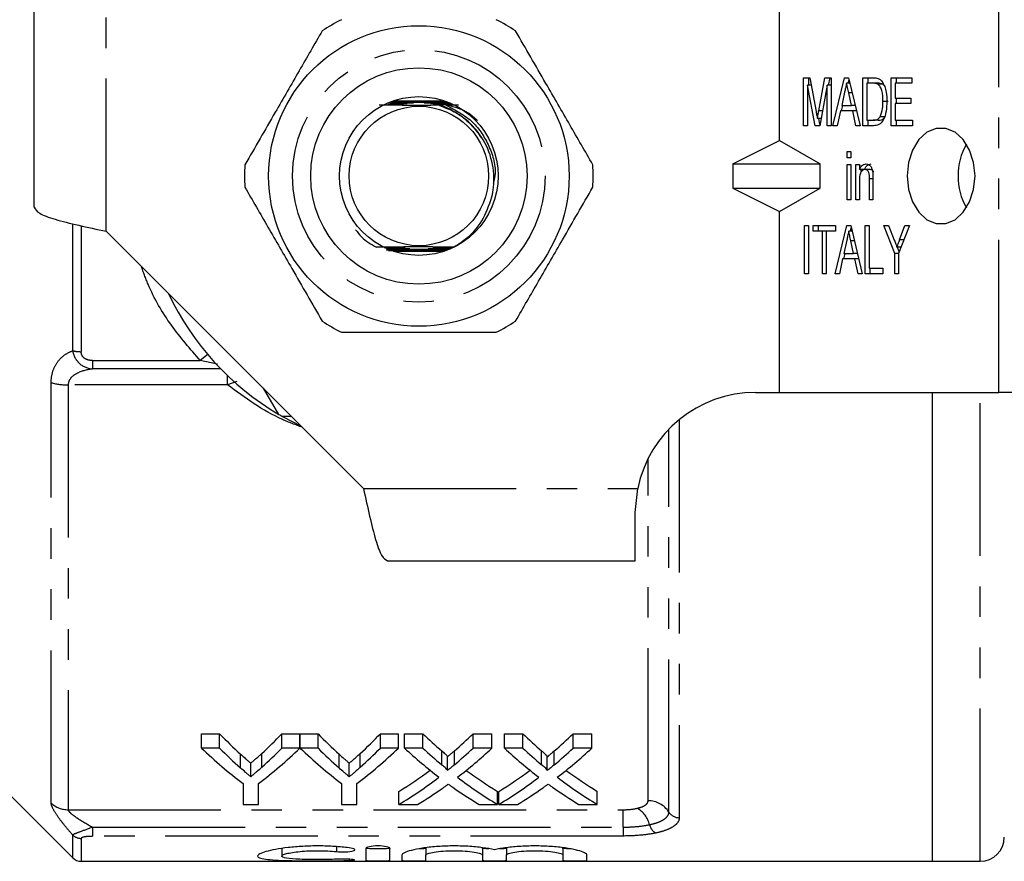
# Model space of a CAD drawing. Extents: x 114 to 293, y 82 to 267.
# Drawn here: x 155 to 196, y 82 to 117 of the extents above; entities that cross this region are included whole.
import ezdxf

# ---------------------------------------------------------------- set-up
doc = ezdxf.new("R2010")
doc.units = 0
doc.linetypes.add('PHANTOM', pattern=[12.7, 6.35, -1.27, 1.27, -1.27, 1.27, -1.27])
doc.layers.get('0').update_dxf_attribs({"linetype": 'CONTINUOUS'})

msp = doc.modelspace()

# ---------------------------------------------------------------- linework, layer by layer
at = {"color": 7, "linetype": 'CONTINUOUS'}
for p, q in [((155.828, 109.39), (155.828, 119.69)), ((186.828, 112.167), (186.828, 119.69)), ((187.832, 114.779), (188.087, 114.779)), ((187.832, 112.779), (187.832, 114.779)), ((188.044, 114.471), (188.044, 114.779)), ((188.087, 114.779), (188.35, 113.375)), ((188.46, 113.399), (188.718, 114.779)), ((188.718, 114.779), (188.974, 114.779)), ((188.872, 114.471), (188.93, 114.779)), ((188.974, 114.779), (188.974, 112.779)), ((189.053, 112.779), (189.532, 114.779)), ((189.532, 114.779), (189.703, 114.779)), ((189.689, 114.548), (189.723, 114.693)), ((189.703, 114.779), (190.181, 112.779)), ((190.297, 114.779), (190.713, 114.779)), ((190.297, 112.779), (190.297, 114.779)), ((190.509, 114.548), (190.509, 114.779)), ((191.476, 114.779), (192.328, 114.779)), ((191.476, 112.779), (191.476, 114.779)), ((191.688, 114.548), (191.688, 114.779)), ((192.328, 114.779), (192.328, 114.548)), ((188.306, 112.779), (187.995, 114.471)), ((187.995, 114.471), (187.995, 112.779)), ((188.145, 114.471), (187.995, 114.471)), ((188.811, 114.471), (188.5, 112.779)), ((188.811, 112.779), (188.811, 114.471)), ((188.974, 114.471), (188.811, 114.471)), ((189.758, 114.548), (189.617, 114.548)), ((190.46, 114.548), (190.46, 113.009)), ((190.713, 114.548), (190.46, 114.548)), ((190.925, 114.548), (190.713, 114.548)), ((191.131, 114.507), (190.919, 114.507)), ((191.189, 114.44), (191.131, 114.507)), ((191.639, 114.548), (191.639, 113.932)), ((192.328, 114.548), (191.639, 114.548)), ((189.536, 114.18), (189.414, 113.625)), ((189.821, 113.625), (189.706, 114.145)), ((191.639, 113.932), (192.292, 113.932)), ((191.688, 113.702), (191.688, 113.932)), ((192.292, 113.932), (192.292, 113.702)), ((170.541, 113.664), (170.761, 113.665)), ((170.782, 113.673), (170.559, 113.673)), ((170.601, 113.695), (170.851, 113.696)), ((170.875, 113.704), (170.619, 113.704)), ((170.66, 113.725), (170.952, 113.727)), ((170.979, 113.735), (170.68, 113.735)), ((170.72, 113.756), (171.067, 113.758)), ((171.098, 113.765), (170.74, 113.766)), ((170.78, 113.787), (171.205, 113.789)), ((171.089, 113.796), (170.8, 113.797)), ((171.243, 113.796), (171.089, 113.796)), ((172.765, 113.8), (172.404, 113.798)), ((172.443, 113.791), (172.814, 113.79)), ((172.915, 113.769), (172.549, 113.768)), ((172.58, 113.76), (172.965, 113.759)), ((173.063, 113.739), (172.669, 113.737)), ((172.695, 113.73), (173.115, 113.729)), ((172.949, 113.645), (172.728, 113.644)), ((173.145, 113.709), (172.773, 113.707)), ((172.796, 113.699), (173.16, 113.698)), ((173.189, 113.678), (172.865, 113.676)), ((172.886, 113.669), (173.204, 113.668)), ((173.019, 113.646), (172.949, 113.645)), ((173.019, 113.646), (173.483, 113.651)), ((189.413, 113.394), (189.468, 113.625)), ((189.414, 113.625), (189.821, 113.625)), ((189.979, 113.625), (189.821, 113.625)), ((191.343, 113.794), (191.131, 113.794)), ((191.639, 113.702), (191.639, 113.009)), ((192.292, 113.702), (191.639, 113.702)), ((188.555, 113.082), (188.403, 113.082)), ((188.509, 112.829), (188.462, 113.082)), ((189.363, 113.394), (189.228, 112.779)), ((189.872, 113.394), (189.363, 113.394)), ((190.007, 112.779), (189.872, 113.394)), ((190.034, 113.394), (189.872, 113.394)), ((191.224, 113.151), (191.011, 113.151)), ((187.995, 112.779), (187.832, 112.779)), ((188.5, 112.779), (188.306, 112.779)), ((188.974, 112.779), (188.811, 112.779)), ((189.228, 112.779), (189.053, 112.779)), ((190.181, 112.779), (190.007, 112.779)), ((190.732, 112.779), (190.297, 112.779)), ((190.46, 113.009), (190.717, 113.009)), ((190.509, 112.779), (190.509, 113.009)), ((190.929, 113.009), (190.717, 113.009)), ((192.364, 112.779), (191.476, 112.779)), ((191.639, 113.009), (192.364, 113.009)), ((191.688, 112.779), (191.688, 113.009)), ((192.364, 113.009), (192.364, 112.779)), ((184.887, 111.19), (186.828, 112.167)), ((186.828, 112.167), (188.522, 111.19)), ((189.645, 111.702), (189.79, 111.702)), ((189.645, 111.445), (189.645, 111.702)), ((189.79, 111.445), (189.645, 111.445)), ((189.79, 111.702), (189.79, 111.445)), ((184.887, 111.19), (188.522, 111.19)), ((184.887, 111.19), (184.887, 110.19)), ((188.522, 110.19), (188.522, 111.19)), ((189.645, 111.163), (189.79, 111.163)), ((189.645, 109.702), (189.645, 111.163)), ((189.79, 111.163), (189.79, 109.702)), ((190.007, 111.163), (190.152, 111.163)), ((190.007, 109.702), (190.007, 111.163)), ((190.152, 111.163), (190.152, 110.959)), ((190.364, 110.959), (190.152, 110.959)), ((190.219, 110.853), (190.219, 110.959)), ((190.598, 110.958), (190.386, 110.958)), ((190.714, 110.596), (190.714, 109.702)), ((184.887, 110.19), (188.522, 110.19)), ((184.887, 110.19), (186.828, 109.213)), ((186.828, 109.213), (188.522, 110.19)), ((190.152, 110.485), (190.152, 109.702)), ((190.569, 109.702), (190.569, 110.574)), ((189.79, 109.702), (189.645, 109.702)), ((190.152, 109.702), (190.007, 109.702)), ((190.714, 109.702), (190.569, 109.702)), ((186.828, 101.69), (186.828, 109.213)), ((187.868, 108.625), (188.031, 108.625)), ((187.868, 106.625), (187.868, 108.625)), ((188.031, 108.625), (188.031, 106.625)), ((188.23, 108.625), (189.155, 108.625)), ((188.23, 108.394), (188.23, 108.625)), ((188.443, 108.394), (188.443, 108.625)), ((189.144, 106.625), (189.622, 108.625)), ((189.155, 108.625), (189.155, 108.394)), ((189.622, 108.625), (189.794, 108.625)), ((189.779, 108.394), (189.814, 108.539)), ((189.794, 108.625), (190.272, 106.625)), ((190.388, 108.625), (190.551, 108.625)), ((190.388, 106.625), (190.388, 108.625)), ((190.551, 108.625), (190.551, 106.856)), ((191.168, 108.625), (191.363, 108.625)), ((191.621, 107.472), (191.168, 108.625)), ((191.363, 108.625), (191.603, 108.015)), ((192.237, 108.625), (191.784, 107.472)), ((191.825, 108.039), (192.042, 108.625)), ((192.042, 108.625), (192.237, 108.625)), ((158.828, 108.39), (169.528, 97.69)), ((188.611, 108.394), (188.23, 108.394)), ((188.611, 106.625), (188.611, 108.394)), ((188.774, 108.394), (188.611, 108.394)), ((189.155, 108.394), (188.774, 108.394)), ((188.774, 108.394), (188.774, 106.625)), ((189.849, 108.394), (189.708, 108.394)), ((170.728, 107.727), (170.394, 107.728)), ((170.432, 107.717), (170.749, 107.719)), ((172.917, 107.723), (173.165, 107.722)), ((173.271, 107.732), (172.937, 107.73)), ((189.627, 108.026), (189.505, 107.471)), ((189.912, 107.471), (189.797, 107.991)), ((191.888, 107.735), (191.713, 107.735)), ((191.809, 107.534), (191.729, 107.735)), ((170.814, 107.696), (170.379, 107.697)), ((170.465, 107.625), (171.045, 107.628)), ((171.141, 107.605), (170.502, 107.606)), ((171.017, 107.635), (170.523, 107.636)), ((170.544, 107.687), (170.837, 107.689)), ((171.296, 107.574), (170.563, 107.575)), ((170.909, 107.666), (170.621, 107.666)), ((170.657, 107.657), (170.934, 107.658)), ((170.664, 107.595), (171.176, 107.597)), ((170.768, 107.565), (172.889, 107.565)), ((172.924, 107.578), (172.369, 107.576)), ((172.49, 107.599), (172.957, 107.598)), ((172.975, 107.609), (172.524, 107.607)), ((172.621, 107.63), (173.009, 107.629)), ((173.027, 107.64), (172.649, 107.638)), ((172.731, 107.661), (173.061, 107.66)), ((173.078, 107.67), (172.756, 107.668)), ((172.829, 107.692), (173.113, 107.691)), ((173.13, 107.701), (172.851, 107.699)), ((189.503, 107.24), (189.559, 107.471)), ((189.505, 107.471), (189.912, 107.471)), ((190.07, 107.471), (189.912, 107.471)), ((191.621, 106.625), (191.621, 107.472)), ((191.784, 107.472), (191.621, 107.472)), ((191.784, 107.472), (191.784, 106.625)), ((189.454, 107.24), (189.318, 106.625)), ((189.962, 107.24), (189.454, 107.24)), ((190.098, 106.625), (189.962, 107.24)), ((190.125, 107.24), (189.962, 107.24)), ((188.031, 106.625), (187.868, 106.625)), ((188.774, 106.625), (188.611, 106.625)), ((189.318, 106.625), (189.144, 106.625)), ((190.272, 106.625), (190.098, 106.625)), ((191.131, 106.625), (190.388, 106.625)), ((190.551, 106.856), (191.131, 106.856)), ((190.6, 106.625), (190.6, 106.856)), ((191.131, 106.856), (191.131, 106.625)), ((191.784, 106.625), (191.621, 106.625)), ((166.008, 100.772), (165.372, 101.872)), ((185.828, 101.69), (186.828, 101.69)), ((186.828, 101.69), (195.95, 101.69)), ((193.178, 101.69), (193.178, 82.19)), ((198.071, 101.69), (195.95, 101.69)), ((166.528, 100.69), (166.149, 100.69)), ((166.149, 100.69), (166.936, 100.283)), ((180.828, 96.69), (180.929, 97.69)), ((180.828, 94.69), (180.828, 96.69)), ((170.528, 94.69), (180.828, 94.69)), ((162.787, 87.494), (163.538, 87.494)), ((162.787, 86.898), (162.787, 87.494)), ((163.538, 86.898), (163.538, 87.494)), ((166.132, 87.494), (166.883, 87.494)), ((166.132, 86.898), (166.132, 87.494)), ((166.883, 86.898), (166.883, 87.494)), ((166.893, 87.494), (167.634, 87.494)), ((166.893, 86.898), (166.893, 87.494)), ((167.634, 86.898), (167.634, 87.494)), ((170.229, 87.494), (170.979, 87.494)), ((170.229, 86.898), (170.229, 87.494)), ((170.979, 86.898), (170.979, 87.494)), ((171.231, 87.494), (171.995, 87.494)), ((171.231, 86.898), (171.231, 87.494)), ((171.995, 86.898), (171.995, 87.494)), ((174.09, 87.494), (174.866, 87.494)), ((174.09, 86.898), (174.09, 87.494)), ((174.866, 86.898), (174.866, 87.494)), ((175.385, 87.494), (176.149, 87.494)), ((175.385, 86.898), (175.385, 87.494)), ((176.149, 86.898), (176.149, 87.494)), ((178.244, 87.494), (179.019, 87.494)), ((178.244, 86.898), (178.244, 87.494)), ((179.019, 86.898), (179.019, 87.494)), ((163.538, 86.898), (162.787, 86.898)), ((166.883, 86.898), (166.132, 86.898)), ((167.634, 86.898), (166.893, 86.898)), ((170.979, 86.898), (170.229, 86.898)), ((171.995, 86.898), (171.231, 86.898)), ((174.866, 86.898), (174.09, 86.898)), ((176.149, 86.898), (175.385, 86.898)), ((179.019, 86.898), (178.244, 86.898)), ((173.014, 85.964), (173.014, 86.537)), ((177.168, 85.964), (177.168, 86.537)), ((164.836, 85.706), (164.836, 86.273)), ((168.932, 85.706), (168.932, 86.273)), ((164.518, 85.425), (164.518, 84.558)), ((165.153, 84.558), (165.153, 85.425)), ((168.614, 85.425), (168.614, 84.558)), ((169.249, 84.558), (169.249, 85.425)), ((154.621, 85.147), (157.432, 82.336)), ((171, 84.558), (171, 85.099)), ((175.096, 84.558), (175.096, 85.099)), ((175.154, 84.558), (175.154, 85.099)), ((179.25, 84.558), (179.25, 85.099)), ((164.518, 84.558), (165.153, 84.558)), ((168.614, 84.558), (169.249, 84.558)), ((171, 84.558), (171.775, 84.558)), ((174.331, 84.558), (175.096, 84.558)), ((175.154, 84.558), (175.928, 84.558)), ((178.485, 84.558), (179.25, 84.558)), ((172.124, 82.751), (172.124, 82.448)), ((174.472, 82.755), (174.472, 82.448)), ((175.472, 82.751), (175.472, 82.448)), ((177.82, 82.755), (177.82, 82.448)), ((166.122, 82.719), (166.122, 82.407)), ((169.624, 82.726), (169.624, 82.23)), ((170.624, 82.23), (170.624, 82.726)), ((171.124, 82.448), (171.124, 82.23)), ((172.124, 82.23), (172.124, 82.448)), ((174.472, 82.448), (174.472, 82.23)), ((175.472, 82.23), (175.472, 82.448)), ((177.82, 82.448), (177.82, 82.23)), ((178.82, 82.23), (178.82, 82.448)), ((157.785, 82.19), (193.178, 82.19)), ((193.178, 82.19), (195.178, 82.19))]:
    msp.add_line(p, q, dxfattribs=at)
at = {"color": 8, "linetype": 'PHANTOM'}
for p, q in [((158.828, 108.39), (158.828, 119.69)), ((195.95, 101.69), (195.95, 119.69)), ((189.854, 114.145), (189.706, 114.145)), ((188.614, 113.399), (188.46, 113.399)), ((190.714, 110.574), (190.569, 110.574)), ((157.432, 103.422), (157.432, 108.703)), ((157.785, 108.614), (157.785, 103.385)), ((189.945, 107.991), (189.797, 107.991)), ((192.007, 108.039), (191.825, 108.039)), ((158.256, 103.017), (162.738, 103.017)), ((158.256, 103.017), (158.256, 102.664)), ((163.453, 102.871), (162.738, 103.017)), ((163.592, 102.664), (158.256, 102.664)), ((163.87, 102.003), (163.87, 102.388)), ((156.535, 84.613), (156.535, 102.095)), ((157.243, 102.003), (157.243, 84.335)), ((163.87, 102.003), (157.243, 102.003)), ((164.254, 102.141), (163.87, 102.003)), ((195.178, 82.19), (195.178, 101.69)), ((182.659, 100.557), (182.659, 84.002)), ((182.226, 84.236), (182.226, 100.158)), ((181.36, 84.704), (181.36, 98.934)), ((169.528, 97.69), (180.929, 97.69)), ((164.411, 86.071), (164.411, 86.647)), ((165.294, 86.1), (165.294, 86.677)), ((168.507, 86.071), (168.507, 86.647)), ((169.39, 86.1), (169.39, 86.677)), ((172.781, 86.206), (172.781, 86.784)), ((173.308, 86.205), (173.308, 86.784)), ((176.934, 86.206), (176.934, 86.784)), ((177.462, 86.205), (177.462, 86.784)), ((157.243, 84.335), (180.328, 84.335)), ((180.328, 83.611), (180.328, 84.335)), ((158.256, 83.611), (180.328, 83.611)), ((158.256, 83.611), (158.256, 83.242)), ((180.328, 83.611), (180.328, 83.242)), ((157.432, 82.336), (157.432, 83.284)), ((157.785, 83.142), (157.785, 82.19)), ((180.328, 83.242), (158.256, 83.242)), ((168.403, 82.795), (168.403, 82.594)), ((168.924, 82.276), (168.924, 82.223))]:
    msp.add_line(p, q, dxfattribs=at)
at = {"color": 7, "linetype": 'CONTINUOUS', "flags": 128}
msp.add_lwpolyline([(192.132, 110.69), (192.189, 110.127), (192.356, 109.609), (192.62, 109.179), (192.958, 108.871), (193.345, 108.71), (193.747, 108.71), (194.133, 108.871), (194.472, 109.179), (194.736, 109.609), (194.903, 110.127), (194.96, 110.69), (194.903, 111.253), (194.736, 111.771), (194.472, 112.201), (194.133, 112.509), (193.747, 112.67), (193.345, 112.67), (192.958, 112.509), (192.62, 112.201), (192.356, 111.771), (192.189, 111.253), (192.132, 110.69)], dxfattribs=at)
at = {"color": 8, "linetype": 'PHANTOM', "flags": 128}
msp.add_lwpolyline([(163.047, 103.264), (162.999, 103.227), (162.738, 103.017)], dxfattribs=at)
at = {"color": 7, "linetype": 'CONTINUOUS'}
for radius in [6.25, 4.5, 3.3, 2.9]:
    msp.add_circle((171.828, 110.69), radius, dxfattribs=at)
at = {"color": 8, "linetype": 'PHANTOM'}
msp.add_circle((171.828, 110.69), 5.25, dxfattribs=at)
at = {"color": 7, "linetype": 'CONTINUOUS'}
for centre, radius, start, end in [((171.828, 110.69), 7.25, 116.2916, 123.7084), ((171.828, 110.69), 7.25, 56.2916, 63.7084), ((196.747, 110.732), 2.494, 149.1048, 180.9688), ((171.828, 110.69), 7.25, 176.2916, 183.7084), ((171.828, 110.69), 7.25, 356.2916, 3.7084), ((196.747, 110.648), 2.494, 179.0312, 210.8952), ((171.828, 110.69), 11.5, 205.1795, 239.5918), ((171.828, 110.69), 7.25, 236.2916, 243.7084), ((171.828, 110.69), 7.25, 296.2916, 303.7084), ((185.828, 96.69), 5, 90, 168.463), ((171.828, 110.69), 11.5, 239.5918, 240.4082), ((195.178, 83.19), 1, 270, 0), ((157.785, 82.69), 0.5, 225, 270)]:
    msp.add_arc(centre, radius, start, end, dxfattribs=at)
at = {"color": 8, "linetype": 'PHANTOM'}
for centre, radius, start, end in [((157.765, 104.878), 1.494, 257.1044, 270.7743), ((157.204, 104.475), 2.472, 254.3204, 270.9032), ((157.238, 85.362), 1.027, 226.8148, 270.2363), ((180.363, 83.448), 1.092, 14.056, 60.1024), ((181.372, 83.691), 1.014, 32.5484, 90.6564), ((182.653, 84.509), 0.507, 212.5483, 270.6567), ((181.934, 83.825), 0.524, 192.3126, 240.9555), ((157.784, 83.651), 0.509, 226.2008, 270.1595)]:
    msp.add_arc(centre, radius, start, end, dxfattribs=at)
at = {"color": 7, "linetype": 'CONTINUOUS'}
for centre, major_axis, ratio, start_param, end_param in [((173.2, 110.69), (0, 27.75), 0.634338, 2.560561, 2.618785), ((156.49, 110.69), (0, 27.75), 0.633084, 3.666539, 3.722624), ((177.296, 110.69), (0, 27.75), 0.634338, 2.560561, 2.618785), ((160.586, 110.69), (0, 27.75), 0.633084, 3.666539, 3.722624), ((182.491, 110.69), (0, 27.75), 0.689082, 2.560561, 2.608933), ((163.639, 110.69), (0, 27.75), 0.686166, 3.674214, 3.722624), ((186.645, 110.69), (0, 27.75), 0.689082, 2.560561, 2.608933), ((167.793, 110.69), (0, 27.75), 0.686166, 3.674214, 3.722624), ((172.952, 110.69), (0, 28.25), 0.667362, 2.57214, 2.677772), ((173.2, 110.69), (0, 28.25), 0.634338, 2.57214, 2.628955), ((156.718, 110.69), (0, 28.25), 0.667362, 3.605413, 3.711046), ((156.49, 110.69), (0, 28.25), 0.633084, 3.656319, 3.711046), ((177, 110.69), (0, 28.25), 0.663506, 2.57214, 2.677772), ((177.296, 110.69), (0, 28.25), 0.634338, 2.57214, 2.628955), ((160.815, 110.69), (0, 28.25), 0.667362, 3.605413, 3.711046), ((160.586, 110.69), (0, 28.25), 0.633084, 3.656319, 3.711046), ((181.727, 110.69), (0, 28.25), 0.689072, 2.57214, 2.657293), ((182.491, 110.69), (0, 28.25), 0.689082, 2.57214, 2.619335), ((163.639, 110.69), (0, 28.25), 0.686166, 3.663813, 3.711046), ((164.406, 110.69), (0, 28.25), 0.68669, 3.625603, 3.711046), ((185.881, 110.69), (0, 28.25), 0.689072, 2.57214, 2.657293), ((186.645, 110.69), (0, 28.25), 0.689082, 2.57214, 2.619335), ((167.793, 110.69), (0, 28.25), 0.686166, 3.663813, 3.711046), ((168.56, 110.69), (0, 28.25), 0.68669, 3.625603, 3.711046), ((163.629, 110.69), (0, 27.75), 0.686895, 3.538669, 3.613703), ((163.629, 110.69), (0, 28.25), 0.686895, 3.531259, 3.625892), ((182.49, 110.69), (0, 28.25), 0.688947, 2.657582, 2.751927), ((182.49, 110.69), (0, 27.75), 0.688947, 2.669713, 2.744516), ((167.783, 110.69), (0, 27.75), 0.686895, 3.538669, 3.613703), ((167.783, 110.69), (0, 28.25), 0.686895, 3.531259, 3.625892), ((186.644, 110.69), (0, 28.25), 0.688947, 2.657582, 2.751927), ((186.644, 110.69), (0, 27.75), 0.688947, 2.669713, 2.744516), ((164.397, 110.69), (0, 28.25), 0.687427, 3.531259, 3.591298), ((181.723, 110.69), (0, 28.25), 0.688776, 2.690257, 2.751927), ((168.551, 110.69), (0, 28.25), 0.687427, 3.531259, 3.591298), ((185.877, 110.69), (0, 28.25), 0.688776, 2.690257, 2.751927)]:
    msp.add_ellipse(centre, major_axis=major_axis, ratio=ratio, start_param=start_param, end_param=end_param, dxfattribs=at)
for points, knots in [([(167.805, 116.721), (167.488, 116.172), (166.846, 115.06), (165.755, 113.17), (165.011, 111.882), (164.593, 111.159)], [0, 0, 0, 0, 0.299907, 0.606839, 1, 1, 1, 1]), ([(179.063, 111.159), (178.746, 111.708), (178.104, 112.82), (177.013, 114.71), (176.269, 115.998), (175.852, 116.721)], [0, 0, 0, 0, 0.2999069, 0.6068388, 1, 1, 1, 1]), ([(190.713, 114.779), (190.753, 114.778), (190.826, 114.778), (190.896, 114.758), (190.928, 114.75)], [0, 0, 0, 0, 0.560223, 1, 1, 1, 1]), ([(190.928, 114.75), (190.964, 114.732), (191.03, 114.7), (191.082, 114.635), (191.104, 114.607)], [0, 0, 0, 0, 0.559712, 1, 1, 1, 1]), ([(189.617, 114.548), (189.602, 114.479), (189.575, 114.357), (189.548, 114.234), (189.536, 114.18)], [0, 0, 0, 0, 0.559998, 1, 1, 1, 1]), ([(189.706, 114.145), (189.69, 114.22), (189.66, 114.355), (189.63, 114.489), (189.617, 114.548)], [0, 0, 0, 0, 0.560001, 1, 1, 1, 1]), ([(190.919, 114.507), (190.881, 114.521), (190.814, 114.548), (190.744, 114.548), (190.713, 114.548)], [0, 0, 0, 0, 0.559073, 1, 1, 1, 1]), ([(191.131, 113.794), (191.126, 113.947), (191.119, 114.161), (191.024, 114.405), (190.954, 114.473), (190.919, 114.507)], [0, 0, 0, 0, 0.559878, 0.780578, 1, 1, 1, 1]), ([(191.131, 114.507), (191.093, 114.521), (191.026, 114.548), (190.956, 114.548), (190.925, 114.548)], [0, 0, 0, 0, 0.559071, 1, 1, 1, 1]), ([(191.104, 114.607), (191.141, 114.543), (191.216, 114.415), (191.282, 114.13), (191.29, 113.919), (191.295, 113.789)], [0, 0, 0, 0, 0.279572, 0.559729, 1, 1, 1, 1]), ([(170.176, 113.651), (170.403, 113.649), (170.942, 113.642), (171.85, 113.64), (172.463, 113.643), (172.728, 113.644)], [0, 0, 0, 0, 0.292486, 0.693282, 1, 1, 1, 1]), ([(170.761, 113.665), (170.853, 113.666), (170.969, 113.666), (171.095, 113.668), (171.14, 113.668), (171.166, 113.669), (171.176, 113.669), (171.178, 113.67), (171.174, 113.67), (171.16, 113.671), (171.112, 113.671), (170.983, 113.672), (170.863, 113.673), (170.782, 113.673)], [0, 0, 0, 0, 0.309205, 0.385786, 0.460693, 0.485506, 0.51052, 0.527083, 0.54368, 0.565537, 0.60522, 0.737663, 1, 1, 1, 1]), ([(170.851, 113.696), (170.986, 113.697), (171.136, 113.698), (171.284, 113.699), (171.315, 113.7), (171.332, 113.7), (171.339, 113.7), (171.341, 113.701), (171.337, 113.701), (171.325, 113.701), (171.281, 113.702), (171.129, 113.703), (170.983, 113.703), (170.875, 113.704)], [0, 0, 0, 0, 0.3927615, 0.4380203, 0.4820392, 0.4985099, 0.5151333, 0.525913, 0.5367031, 0.5519451, 0.5812069, 0.6902133, 1, 1, 1, 1]), ([(170.952, 113.727), (171.083, 113.728), (171.297, 113.729), (171.527, 113.73), (171.599, 113.732), (171.603, 113.732), (171.605, 113.732), (171.603, 113.732), (171.598, 113.732), (171.58, 113.732), (171.499, 113.733), (171.295, 113.734), (171.105, 113.734), (170.979, 113.735)], [0, 0, 0, 0, 0.305445, 0.4980463, 0.5101325, 0.5147964, 0.5195085, 0.5236709, 0.5288195, 0.538468, 0.574757, 0.7184621, 1, 1, 1, 1]), ([(171.067, 113.758), (171.134, 113.758), (171.39, 113.759), (171.766, 113.761), (172.208, 113.761), (172.455, 113.76), (172.58, 113.76)], [0, 0, 0, 0, 0.1346982, 0.5137389, 0.7533479, 1, 1, 1, 1]), ([(172.549, 113.768), (172.416, 113.767), (172.134, 113.766), (171.647, 113.764), (171.297, 113.765), (171.098, 113.765)], [0, 0, 0, 0, 0.281165, 0.5923, 1, 1, 1, 1]), ([(171.205, 113.789), (171.34, 113.789), (171.59, 113.79), (172.004, 113.791), (172.282, 113.791), (172.443, 113.791)], [0, 0, 0, 0, 0.330676, 0.613461, 1, 1, 1, 1]), ([(172.404, 113.798), (172.269, 113.797), (171.886, 113.796), (171.496, 113.796), (171.243, 113.796)], [0, 0, 0, 0, 0.353164, 1, 1, 1, 1]), ([(172.669, 113.737), (172.536, 113.736), (172.339, 113.735), (172.138, 113.734), (172.068, 113.733), (172.055, 113.733), (172.047, 113.733), (172.043, 113.733), (172.043, 113.732), (172.045, 113.732), (172.052, 113.732), (172.083, 113.732), (172.218, 113.731), (172.429, 113.73), (172.615, 113.73), (172.695, 113.73)], [0, 0, 0, 0, 0.30569, 0.453624, 0.469187, 0.483971, 0.490169, 0.496435, 0.500242, 0.504047, 0.509781, 0.524219, 0.583909, 0.820523, 1, 1, 1, 1]), ([(172.773, 113.707), (172.637, 113.706), (172.488, 113.705), (172.348, 113.703), (172.324, 113.703), (172.311, 113.703), (172.307, 113.702), (172.308, 113.702), (172.314, 113.702), (172.335, 113.701), (172.434, 113.7), (172.595, 113.7), (172.737, 113.699), (172.796, 113.699)], [0, 0, 0, 0, 0.393656, 0.430387, 0.468595, 0.482482, 0.496511, 0.507201, 0.517848, 0.537046, 0.592099, 0.829959, 1, 1, 1, 1]), ([(172.865, 113.676), (172.796, 113.676), (172.696, 113.675), (172.574, 113.674), (172.511, 113.673), (172.48, 113.672), (172.471, 113.672), (172.469, 113.672), (172.474, 113.671), (172.489, 113.671), (172.541, 113.67), (172.677, 113.669), (172.804, 113.669), (172.886, 113.669)], [0, 0, 0, 0, 0.231713, 0.33444, 0.437714, 0.464489, 0.48673, 0.503194, 0.519681, 0.54232, 0.584493, 0.729993, 1, 1, 1, 1]), ([(172.68, 113.619), (172.89, 113.542), (173.291, 113.396), (173.923, 112.964), (174.24, 112.533), (174.436, 112.267)], [0, 0, 0, 0, 0.295721, 0.565291, 1, 1, 1, 1]), ([(174.866, 109.817), (174.892, 109.952), (174.987, 110.442), (174.92, 111.321), (174.506, 112.296), (173.885, 112.993), (173.298, 113.384), (172.923, 113.555), (172.762, 113.626), (172.733, 113.642), (172.728, 113.644)], [0, 0, 0, 0, 0.08622, 0.31305, 0.539831, 0.738659, 0.889317, 0.978818, 0.996875, 1, 1, 1, 1]), ([(173.019, 113.646), (173.32, 113.563), (173.787, 113.436), (174.144, 113.114), (174.27, 113.001)], [0, 0, 0, 0, 0.6464768, 1, 1, 1, 1]), ([(191.295, 113.789), (191.289, 113.653), (191.278, 113.38), (191.173, 113.016), (190.963, 112.796), (190.809, 112.784), (190.732, 112.779)], [0, 0, 0, 0, 0.281207, 0.561075, 0.779531, 1, 1, 1, 1]), ([(191.011, 113.151), (191.053, 113.264), (191.128, 113.466), (191.13, 113.693), (191.131, 113.794)], [0, 0, 0, 0, 0.557773, 1, 1, 1, 1]), ([(188.35, 113.375), (188.36, 113.32), (188.378, 113.223), (188.395, 113.125), (188.403, 113.082)], [0, 0, 0, 0, 0.560001, 1, 1, 1, 1]), ([(188.403, 113.082), (188.413, 113.141), (188.432, 113.247), (188.451, 113.353), (188.46, 113.399)], [0, 0, 0, 0, 0.559997, 1, 1, 1, 1]), ([(190.717, 113.009), (190.779, 113.01), (190.889, 113.011), (190.974, 113.108), (191.011, 113.151)], [0, 0, 0, 0, 0.561822, 1, 1, 1, 1]), ([(190.929, 113.009), (190.991, 113.01), (191.101, 113.011), (191.186, 113.108), (191.224, 113.151)], [0, 0, 0, 0, 0.56182, 1, 1, 1, 1]), ([(190.152, 110.959), (190.169, 110.996), (190.204, 111.069), (190.294, 111.168), (190.374, 111.181), (190.423, 111.189)], [0, 0, 0, 0, 0.280958, 0.56148, 1, 1, 1, 1]), ([(190.364, 110.959), (190.381, 110.996), (190.416, 111.069), (190.506, 111.168), (190.586, 111.181), (190.636, 111.189)], [0, 0, 0, 0, 0.28096, 0.561477, 1, 1, 1, 1]), ([(190.423, 111.189), (190.462, 111.183), (190.54, 111.172), (190.634, 111.085), (190.686, 110.962), (190.7, 110.878), (190.706, 110.836)], [0, 0, 0, 0, 0.279862, 0.559249, 0.779283, 1, 1, 1, 1]), ([(190.386, 110.958), (190.347, 110.95), (190.289, 110.939), (190.227, 110.872), (190.155, 110.741), (190.154, 110.599), (190.152, 110.485)], [0, 0, 0, 0, 0.249277, 0.375022, 0.500531, 1, 1, 1, 1]), ([(190.569, 110.574), (190.57, 110.666), (190.57, 110.781), (190.515, 110.889), (190.464, 110.944), (190.417, 110.952), (190.386, 110.958)], [0, 0, 0, 0, 0.499485, 0.625147, 0.750826, 1, 1, 1, 1]), ([(190.743, 110.853), (190.737, 110.865), (190.723, 110.895), (190.676, 110.943), (190.629, 110.952), (190.598, 110.958)], [0, 0, 0, 0, 0.174045, 0.450964, 1, 1, 1, 1]), ([(190.706, 110.836), (190.709, 110.791), (190.714, 110.711), (190.714, 110.631), (190.714, 110.596)], [0, 0, 0, 0, 0.5598472, 1, 1, 1, 1]), ([(164.593, 110.221), (164.911, 109.672), (165.552, 108.56), (166.644, 106.67), (167.387, 105.382), (167.805, 104.659)], [0, 0, 0, 0, 0.2999069, 0.6068388, 1, 1, 1, 1]), ([(175.852, 104.659), (176.169, 105.208), (176.811, 106.32), (177.902, 108.21), (178.646, 109.498), (179.063, 110.221)], [0, 0, 0, 0, 0.299907, 0.606839, 1, 1, 1, 1]), ([(173.271, 107.732), (173.417, 107.822), (173.876, 108.105), (174.508, 108.785), (174.748, 109.476), (174.866, 109.817)], [0, 0, 0, 0, 0.191337, 0.60065, 1, 1, 1, 1]), ([(155.828, 109.39), (155.873, 109.307), (155.964, 109.14), (156.657, 108.89), (157.649, 108.64), (158.435, 108.473), (158.828, 108.39)], [0, 0, 0, 0, 0.25, 0.5, 0.75, 1, 1, 1, 1]), ([(169.199, 108.452), (169.275, 108.349), (169.503, 108.041), (169.841, 107.854), (170.065, 107.729)], [0, 0, 0, 0, 0.335325, 1, 1, 1, 1]), ([(189.708, 108.394), (189.693, 108.325), (189.666, 108.203), (189.639, 108.08), (189.627, 108.026)], [0, 0, 0, 0, 0.559998, 1, 1, 1, 1]), ([(189.797, 107.991), (189.78, 108.067), (189.751, 108.201), (189.721, 108.335), (189.708, 108.394)], [0, 0, 0, 0, 0.560001, 1, 1, 1, 1]), ([(173.271, 107.732), (173.11, 107.733), (172.621, 107.737), (171.727, 107.74), (170.794, 107.736), (170.27, 107.731), (170.065, 107.729)], [0, 0, 0, 0, 0.157075, 0.475943, 0.795302, 1, 1, 1, 1]), ([(170.749, 107.719), (170.815, 107.72), (170.909, 107.72), (171.022, 107.721), (171.08, 107.722), (171.111, 107.723), (171.12, 107.723), (171.12, 107.724), (171.112, 107.724), (171.089, 107.725), (170.997, 107.726), (170.869, 107.726), (170.762, 107.727), (170.728, 107.727)], [0, 0, 0, 0, 0.234197, 0.331331, 0.427399, 0.467478, 0.488757, 0.510219, 0.528995, 0.558765, 0.632241, 0.884348, 1, 1, 1, 1]), ([(172.937, 107.73), (172.872, 107.73), (172.759, 107.729), (172.631, 107.728), (172.566, 107.727), (172.548, 107.726), (172.545, 107.726), (172.55, 107.725), (172.564, 107.725), (172.614, 107.724), (172.734, 107.723), (172.846, 107.723), (172.917, 107.723)], [0, 0, 0, 0, 0.231942, 0.399124, 0.483362, 0.507257, 0.526781, 0.546359, 0.571183, 0.615328, 0.756644, 1, 1, 1, 1]), ([(191.603, 108.015), (191.623, 107.963), (191.66, 107.87), (191.697, 107.776), (191.713, 107.735)], [0, 0, 0, 0, 0.559998, 1, 1, 1, 1]), ([(191.713, 107.735), (191.734, 107.792), (191.771, 107.893), (191.809, 107.994), (191.825, 108.039)], [0, 0, 0, 0, 0.560001, 1, 1, 1, 1]), ([(170.837, 107.689), (170.942, 107.689), (171.065, 107.69), (171.194, 107.691), (171.232, 107.692), (171.253, 107.692), (171.261, 107.693), (171.263, 107.693), (171.258, 107.693), (171.245, 107.694), (171.188, 107.695), (171.04, 107.696), (170.902, 107.696), (170.814, 107.696)], [0, 0, 0, 0, 0.330398, 0.389767, 0.448291, 0.468487, 0.488853, 0.502568, 0.5163, 0.535408, 0.571533, 0.729738, 1, 1, 1, 1]), ([(170.934, 107.658), (171.068, 107.659), (171.222, 107.66), (171.377, 107.661), (171.415, 107.662), (171.438, 107.662), (171.451, 107.662), (171.457, 107.662), (171.457, 107.663), (171.454, 107.663), (171.443, 107.663), (171.396, 107.664), (171.217, 107.665), (171.043, 107.665), (170.909, 107.666)], [0, 0, 0, 0, 0.356605, 0.409207, 0.440311, 0.470525, 0.482136, 0.493861, 0.501457, 0.509056, 0.520195, 0.547205, 0.65115, 1, 1, 1, 1]), ([(172.649, 107.638), (172.516, 107.637), (172.234, 107.635), (171.693, 107.633), (171.278, 107.634), (171.017, 107.635)], [0, 0, 0, 0, 0.248538, 0.527193, 1, 1, 1, 1]), ([(171.045, 107.628), (171.178, 107.628), (171.474, 107.63), (172.001, 107.632), (172.395, 107.631), (172.621, 107.63)], [0, 0, 0, 0, 0.257894, 0.57467, 1, 1, 1, 1]), ([(172.524, 107.607), (172.39, 107.606), (172.114, 107.605), (171.661, 107.604), (171.334, 107.604), (171.152, 107.605), (171.141, 107.605)], [0, 0, 0, 0, 0.2955687, 0.6075287, 0.9775193, 1, 1, 1, 1]), ([(171.176, 107.597), (171.31, 107.598), (171.57, 107.599), (171.923, 107.6), (172.227, 107.599), (172.402, 107.599), (172.49, 107.599)], [0, 0, 0, 0, 0.311132, 0.601712, 0.800735, 1, 1, 1, 1]), ([(171.342, 107.567), (171.478, 107.567), (171.803, 107.568), (172.132, 107.568), (172.324, 107.568)], [0, 0, 0, 0, 0.41773, 1, 1, 1, 1]), ([(172.369, 107.576), (172.234, 107.575), (172.063, 107.575), (171.889, 107.575), (171.852, 107.575)], [0, 0, 0, 0, 0.789365, 1, 1, 1, 1]), ([(172.756, 107.668), (172.623, 107.668), (172.465, 107.667), (172.304, 107.665), (172.259, 107.665), (172.233, 107.665), (172.217, 107.664), (172.21, 107.664), (172.208, 107.664), (172.21, 107.664), (172.217, 107.663), (172.243, 107.663), (172.372, 107.662), (172.542, 107.661), (172.691, 107.661), (172.731, 107.661)], [0, 0, 0, 0, 0.355992, 0.420571, 0.455605, 0.486915, 0.501865, 0.513526, 0.521428, 0.529364, 0.539022, 0.556114, 0.614372, 0.89447, 1, 1, 1, 1]), ([(172.851, 107.699), (172.715, 107.699), (172.561, 107.698), (172.43, 107.696), (172.411, 107.695), (172.404, 107.695), (172.404, 107.695), (172.409, 107.694), (172.426, 107.694), (172.497, 107.693), (172.636, 107.692), (172.762, 107.692), (172.829, 107.692)], [0, 0, 0, 0, 0.423576, 0.476346, 0.495961, 0.515762, 0.529319, 0.542865, 0.563342, 0.61299, 0.791965, 1, 1, 1, 1]), ([(168.617, 104.19), (168.763, 104.19), (169.523, 104.19), (170.941, 104.19), (172.969, 104.19), (174.322, 104.19), (175.04, 104.19)], [0, 0, 0, 0, 0.069513, 0.361881, 0.661405, 1, 1, 1, 1]), ([(169.528, 97.69), (169.612, 97.297), (169.778, 96.511), (170.028, 95.519), (170.278, 94.825), (170.445, 94.735), (170.528, 94.69)], [0, 0, 0, 0, 0.25, 0.5, 0.75, 1, 1, 1, 1]), ([(164.411, 86.647), (164.481, 86.583), (164.552, 86.52), (164.623, 86.458), (164.659, 86.426), (164.694, 86.396), (164.73, 86.365), (164.765, 86.334), (164.801, 86.303), (164.836, 86.273)], [0, 0, 0, 0, 0.0004385298, 0.0004385298, 0.0004385298, 0.0006578216, 0.0006578216, 0.0006578216, 0.0008771215, 0.0008771215, 0.0008771215, 0.0008771215]), ([(164.836, 86.273), (164.875, 86.306), (164.913, 86.339), (164.952, 86.372), (165.009, 86.421), (165.066, 86.472), (165.123, 86.522), (165.181, 86.573), (165.237, 86.625), (165.294, 86.677)], [0, 0, 0, 0, 0.0002361608, 0.0002361608, 0.0002361608, 0.000590445, 0.000590445, 0.000590445, 0.0009447696, 0.0009447696, 0.0009447696, 0.0009447696]), ([(168.507, 86.647), (168.578, 86.583), (168.648, 86.52), (168.719, 86.458), (168.755, 86.426), (168.79, 86.396), (168.826, 86.365), (168.862, 86.334), (168.897, 86.303), (168.932, 86.273)], [0, 0, 0, 0, 0.0004385298, 0.0004385298, 0.0004385298, 0.0006578216, 0.0006578216, 0.0006578216, 0.0008771215, 0.0008771215, 0.0008771215, 0.0008771215]), ([(168.932, 86.273), (168.971, 86.306), (169.009, 86.339), (169.048, 86.372), (169.105, 86.421), (169.162, 86.472), (169.22, 86.522), (169.277, 86.573), (169.334, 86.625), (169.39, 86.677)], [0, 0, 0, 0, 0.0002361608, 0.0002361608, 0.0002361608, 0.000590445, 0.000590445, 0.000590445, 0.0009447696, 0.0009447696, 0.0009447696, 0.0009447696]), ([(172.781, 86.784), (172.827, 86.744), (172.873, 86.704), (172.938, 86.643), (172.959, 86.623), (172.996, 86.581), (173.014, 86.56), (173.014, 86.537)], [0, 0, 0, 0, 0.5, 0.5, 0.75, 0.75, 1, 1, 1, 1]), ([(173.014, 86.537), (173.039, 86.557), (173.063, 86.577), (173.088, 86.598), (173.125, 86.628), (173.161, 86.659), (173.198, 86.69), (173.235, 86.721), (173.271, 86.753), (173.308, 86.784)], [0, 0, 0, 0, 0.0001437936, 0.0001437936, 0.0001437936, 0.0003594934, 0.0003594934, 0.0003594934, 0.0005752002, 0.0005752002, 0.0005752002, 0.0005752002]), ([(176.934, 86.784), (176.981, 86.744), (177.027, 86.704), (177.091, 86.643), (177.113, 86.623), (177.149, 86.581), (177.168, 86.56), (177.168, 86.537)], [0, 0, 0, 0, 0.5, 0.5, 0.75, 0.75, 1, 1, 1, 1]), ([(177.168, 86.537), (177.193, 86.557), (177.217, 86.577), (177.242, 86.598), (177.278, 86.628), (177.315, 86.659), (177.352, 86.69), (177.388, 86.721), (177.425, 86.753), (177.462, 86.784)], [0, 0, 0, 0, 0.0001437936, 0.0001437936, 0.0001437936, 0.0003594934, 0.0003594934, 0.0003594934, 0.0005752002, 0.0005752002, 0.0005752002, 0.0005752002]), ([(164.836, 85.706), (164.801, 85.736), (164.765, 85.766), (164.73, 85.796), (164.694, 85.826), (164.659, 85.856), (164.623, 85.886), (164.552, 85.947), (164.481, 86.009), (164.411, 86.071)], [0, 0, 0, 0, 0.0002183547, 0.0002183547, 0.0002183547, 0.0004367089, 0.0004367089, 0.0004367089, 0.000873498, 0.000873498, 0.000873498, 0.000873498]), ([(165.294, 86.1), (165.219, 86.033), (165.143, 85.966), (165.066, 85.9), (165.028, 85.868), (164.99, 85.835), (164.952, 85.803), (164.913, 85.77), (164.875, 85.738), (164.836, 85.706)], [0, 0, 0, 0, 0.0004703672, 0.0004703672, 0.0004703672, 0.0007055871, 0.0007055871, 0.0007055871, 0.0009408193, 0.0009408193, 0.0009408193, 0.0009408193]), ([(168.932, 85.706), (168.897, 85.736), (168.862, 85.766), (168.826, 85.796), (168.79, 85.826), (168.755, 85.856), (168.719, 85.886), (168.648, 85.947), (168.578, 86.009), (168.507, 86.071)], [0, 0, 0, 0, 0.0002183547, 0.0002183547, 0.0002183547, 0.0004367089, 0.0004367089, 0.0004367089, 0.000873498, 0.000873498, 0.000873498, 0.000873498]), ([(169.39, 86.1), (169.315, 86.033), (169.239, 85.966), (169.162, 85.9), (169.124, 85.868), (169.086, 85.835), (169.048, 85.803), (169.009, 85.77), (168.971, 85.738), (168.932, 85.706)], [0, 0, 0, 0, 0.0004703672, 0.0004703672, 0.0004703672, 0.0007055871, 0.0007055871, 0.0007055871, 0.0009408193, 0.0009408193, 0.0009408193, 0.0009408193]), ([(173.014, 85.964), (173.014, 85.986), (172.996, 86.007), (172.959, 86.048), (172.938, 86.068), (172.874, 86.127), (172.827, 86.166), (172.781, 86.206)], [0, 0, 0, 0, 0.25, 0.25, 0.5, 0.5, 1, 1, 1, 1]), ([(173.308, 86.205), (173.259, 86.164), (173.21, 86.124), (173.161, 86.084), (173.137, 86.063), (173.112, 86.043), (173.088, 86.023), (173.063, 86.003), (173.039, 85.984), (173.014, 85.964)], [0, 0, 0, 0, 0.0002863592, 0.0002863592, 0.0002863592, 0.0004295452, 0.0004295452, 0.0004295452, 0.0005727344, 0.0005727344, 0.0005727344, 0.0005727344]), ([(177.168, 85.964), (177.168, 85.986), (177.15, 86.007), (177.113, 86.048), (177.092, 86.068), (177.027, 86.127), (176.981, 86.166), (176.934, 86.206)], [0, 0, 0, 0, 0.25, 0.25, 0.5, 0.5, 1, 1, 1, 1]), ([(177.462, 86.205), (177.413, 86.164), (177.364, 86.124), (177.315, 86.084), (177.291, 86.063), (177.266, 86.043), (177.242, 86.023), (177.217, 86.003), (177.193, 85.984), (177.168, 85.964)], [0, 0, 0, 0, 0.0002863592, 0.0002863592, 0.0002863592, 0.0004295452, 0.0004295452, 0.0004295452, 0.0005727344, 0.0005727344, 0.0005727344, 0.0005727344]), ([(172.839, 85.249), (172.857, 85.261), (172.875, 85.274), (172.892, 85.286), (172.909, 85.299), (172.927, 85.312), (172.945, 85.324), (172.98, 85.349), (173.016, 85.375), (173.051, 85.4)], [0, 0, 0, 0, 0.0001010724, 0.0001010724, 0.0001010724, 0.0002021445, 0.0002021445, 0.0002021445, 0.0004042894, 0.0004042894, 0.0004042894, 0.0004042894]), ([(173.051, 85.4), (173.082, 85.378), (173.112, 85.356), (173.143, 85.334), (173.158, 85.323), (173.174, 85.312), (173.189, 85.301), (173.205, 85.29), (173.22, 85.28), (173.236, 85.269)], [0, 0, 0, 0, 0.0001754433, 0.0001754433, 0.0001754433, 0.0002631679, 0.0002631679, 0.0002631679, 0.0003508934, 0.0003508934, 0.0003508934, 0.0003508934]), ([(176.993, 85.249), (177.011, 85.261), (177.028, 85.274), (177.046, 85.286), (177.063, 85.299), (177.081, 85.312), (177.099, 85.324), (177.134, 85.349), (177.17, 85.375), (177.205, 85.4)], [0, 0, 0, 0, 0.0001010724, 0.0001010724, 0.0001010724, 0.0002021445, 0.0002021445, 0.0002021445, 0.0004042894, 0.0004042894, 0.0004042894, 0.0004042894]), ([(177.205, 85.4), (177.235, 85.378), (177.266, 85.356), (177.297, 85.334), (177.312, 85.323), (177.328, 85.312), (177.343, 85.301), (177.359, 85.29), (177.374, 85.28), (177.39, 85.269)], [0, 0, 0, 0, 0.0001754433, 0.0001754433, 0.0001754433, 0.0002631679, 0.0002631679, 0.0002631679, 0.0003508934, 0.0003508934, 0.0003508934, 0.0003508934]), ([(168.924, 82.752), (168.734, 82.776), (168.533, 82.794), (168.109, 82.821), (167.886, 82.828), (167.446, 82.829), (167.221, 82.824), (166.794, 82.801), (166.586, 82.783), (166.202, 82.739), (166.027, 82.713), (165.711, 82.655), (165.577, 82.623), (165.355, 82.559), (165.269, 82.526), (165.153, 82.464), (165.123, 82.434), (165.121, 82.38), (165.149, 82.355), (165.263, 82.312), (165.347, 82.294), (165.569, 82.264), (165.706, 82.252), (166.019, 82.233), (166.199, 82.226), (166.583, 82.216), (166.791, 82.212), (167.22, 82.208), (167.44, 82.207), (167.887, 82.208), (168.105, 82.209), (168.53, 82.214), (168.736, 82.217), (168.924, 82.223)], [0, 0, 0, 0, 0.0625, 0.0625, 0.125, 0.125, 0.1875, 0.1875, 0.25, 0.25, 0.3125, 0.3125, 0.375, 0.375, 0.4375, 0.4375, 0.5, 0.5, 0.5625, 0.5625, 0.625, 0.625, 0.6875, 0.6875, 0.75, 0.75, 0.8125, 0.8125, 0.875, 0.875, 0.9375, 0.9375, 1, 1, 1, 1]), ([(168.403, 82.594), (168.515, 82.582), (168.656, 82.579), (168.911, 82.589), (169.025, 82.603), (169.16, 82.643), (169.18, 82.668), (169.118, 82.716), (169.037, 82.739), (168.924, 82.752)], [0, 0, 0, 0, 0.25, 0.25, 0.5, 0.5, 0.75, 0.75, 1, 1, 1, 1]), ([(170.624, 82.726), (170.624, 82.751), (170.571, 82.778), (170.387, 82.817), (170.256, 82.829), (169.993, 82.829), (169.862, 82.817), (169.676, 82.778), (169.624, 82.751), (169.624, 82.726)], [0, 0, 0, 0, 0.25, 0.25, 0.5, 0.5, 0.75, 0.75, 1, 1, 1, 1]), ([(170.624, 82.73), (170.624, 82.723), (170.57, 82.717), (170.385, 82.71), (170.255, 82.708), (169.994, 82.708), (169.864, 82.71), (169.677, 82.717), (169.624, 82.723), (169.624, 82.73)], [0, 0, 0, 0, 0.25, 0.25, 0.5, 0.5, 0.75, 0.75, 1, 1, 1, 1]), ([(174.972, 82.671), (174.83, 82.703), (174.665, 82.732), (174.29, 82.781), (174.086, 82.8), (173.764, 82.819), (173.652, 82.823), (173.431, 82.828), (173.32, 82.829), (173.097, 82.827), (172.985, 82.824), (172.766, 82.815), (172.659, 82.809), (172.346, 82.785), (172.147, 82.762), (171.797, 82.709), (171.642, 82.677), (171.39, 82.612), (171.29, 82.577), (171.158, 82.511), (171.124, 82.478), (171.124, 82.448)], [0, 0, 0, 0, 0.125, 0.125, 0.25, 0.25, 0.3125, 0.3125, 0.375, 0.375, 0.4375, 0.4375, 0.5, 0.5, 0.625, 0.625, 0.75, 0.75, 0.875, 0.875, 1, 1, 1, 1]), ([(172.124, 82.73), (172.118, 82.727), (172.108, 82.721), (172.02, 82.715), (171.925, 82.711), (171.854, 82.71), (171.836, 82.71)], [0, 0, 0, 0, 0.299601, 0.599213, 0.89856, 1, 1, 1, 1]), ([(174.739, 82.71), (174.696, 82.711), (174.604, 82.713), (174.512, 82.719), (174.475, 82.725), (174.472, 82.729), (174.472, 82.73)], [0, 0, 0, 0, 0.279206, 0.590455, 0.901942, 1, 1, 1, 1]), ([(178.82, 82.448), (178.82, 82.478), (178.786, 82.51), (178.653, 82.578), (178.555, 82.612), (178.366, 82.661), (178.294, 82.677), (178.142, 82.707), (178.06, 82.722), (177.798, 82.762), (177.599, 82.785), (177.183, 82.817), (176.959, 82.826), (176.515, 82.83), (176.288, 82.825), (175.86, 82.8), (175.653, 82.78), (175.374, 82.744), (175.286, 82.731), (175.12, 82.702), (175.042, 82.687), (174.972, 82.671)], [0, 0, 0, 0, 0.125, 0.125, 0.25, 0.25, 0.3125, 0.3125, 0.375, 0.375, 0.5, 0.5, 0.625, 0.625, 0.75, 0.75, 0.875, 0.875, 0.9375, 0.9375, 1, 1, 1, 1]), ([(175.472, 82.73), (175.466, 82.727), (175.455, 82.721), (175.368, 82.715), (175.272, 82.711), (175.202, 82.71), (175.184, 82.71)], [0, 0, 0, 0, 0.299601, 0.599213, 0.89856, 1, 1, 1, 1]), ([(178.083, 82.71), (178.041, 82.711), (177.951, 82.713), (177.86, 82.719), (177.822, 82.725), (177.82, 82.729), (177.82, 82.73)], [0, 0, 0, 0, 0.273724, 0.58734, 0.901196, 1, 1, 1, 1]), ([(168.403, 82.277), (168.289, 82.271), (168.168, 82.267), (167.913, 82.262), (167.779, 82.26), (167.515, 82.26), (167.38, 82.261), (167.124, 82.266), (166.999, 82.27), (166.652, 82.285), (166.458, 82.301), (166.192, 82.345), (166.121, 82.374), (166.123, 82.423), (166.14, 82.44), (166.21, 82.475), (166.261, 82.493), (166.394, 82.527), (166.476, 82.544), (166.663, 82.574), (166.771, 82.587), (167, 82.609), (167.125, 82.618), (167.382, 82.63), (167.514, 82.632), (167.782, 82.632), (167.913, 82.628), (168.168, 82.615), (168.291, 82.605), (168.403, 82.594)], [0, 0, 0, 0, 0.0625, 0.0625, 0.125, 0.125, 0.1875, 0.1875, 0.25, 0.25, 0.375, 0.375, 0.5, 0.5, 0.5625, 0.5625, 0.625, 0.625, 0.6875, 0.6875, 0.75, 0.75, 0.8125, 0.8125, 0.875, 0.875, 0.9375, 0.9375, 1, 1, 1, 1]), ([(172.124, 82.448), (172.124, 82.469), (172.154, 82.491), (172.27, 82.534), (172.357, 82.555), (172.573, 82.59), (172.703, 82.606), (172.987, 82.626), (173.141, 82.632), (173.452, 82.632), (173.606, 82.627), (173.891, 82.606), (174.021, 82.591), (174.237, 82.555), (174.324, 82.534), (174.441, 82.491), (174.472, 82.469), (174.472, 82.448)], [0, 0, 0, 0, 0.125, 0.125, 0.25, 0.25, 0.375, 0.375, 0.5, 0.5, 0.625, 0.625, 0.75, 0.75, 0.875, 0.875, 1, 1, 1, 1]), ([(175.472, 82.448), (175.472, 82.469), (175.502, 82.491), (175.618, 82.534), (175.705, 82.555), (175.921, 82.59), (176.051, 82.606), (176.335, 82.626), (176.489, 82.632), (176.8, 82.632), (176.953, 82.627), (177.239, 82.606), (177.369, 82.591), (177.585, 82.555), (177.672, 82.534), (177.789, 82.491), (177.82, 82.469), (177.82, 82.448)], [0, 0, 0, 0, 0.125, 0.125, 0.25, 0.25, 0.375, 0.375, 0.5, 0.5, 0.625, 0.625, 0.75, 0.75, 0.875, 0.875, 1, 1, 1, 1]), ([(168.924, 82.223), (169.035, 82.226), (169.118, 82.232), (169.18, 82.247), (169.158, 82.256), (169.023, 82.272), (168.91, 82.279), (168.654, 82.284), (168.515, 82.282), (168.403, 82.277)], [0, 0, 0, 0, 0.25, 0.25, 0.5, 0.5, 0.75, 0.75, 1, 1, 1, 1]), ([(169.624, 82.23), (169.624, 82.223), (169.678, 82.217), (169.862, 82.209), (169.992, 82.208), (170.255, 82.208), (170.385, 82.209), (170.57, 82.217), (170.624, 82.223), (170.624, 82.23)], [0, 0, 0, 0, 0.25, 0.25, 0.5, 0.5, 0.75, 0.75, 1, 1, 1, 1]), ([(171.124, 82.23), (171.124, 82.223), (171.178, 82.217), (171.362, 82.209), (171.492, 82.208), (171.755, 82.208), (171.885, 82.209), (172.07, 82.217), (172.124, 82.223), (172.124, 82.23)], [0, 0, 0, 0, 0.25, 0.25, 0.5, 0.5, 0.75, 0.75, 1, 1, 1, 1]), ([(174.472, 82.23), (174.472, 82.223), (174.526, 82.217), (174.71, 82.209), (174.839, 82.208), (175.103, 82.208), (175.233, 82.209), (175.417, 82.217), (175.472, 82.223), (175.472, 82.23)], [0, 0, 0, 0, 0.25, 0.25, 0.5, 0.5, 0.75, 0.75, 1, 1, 1, 1]), ([(177.82, 82.23), (177.82, 82.223), (177.874, 82.217), (178.058, 82.209), (178.187, 82.208), (178.451, 82.208), (178.581, 82.209), (178.765, 82.217), (178.82, 82.223), (178.82, 82.23)], [0, 0, 0, 0, 0.25, 0.25, 0.5, 0.5, 0.75, 0.75, 1, 1, 1, 1])]:
    msp.add_open_spline(points, degree=3, knots=knots, dxfattribs=at)
at = {"color": 8, "linetype": 'PHANTOM'}
for points, knots in [([(172.949, 113.645), (173.348, 113.436), (174.111, 113.035), (174.793, 111.942), (175.072, 111), (174.95, 110.484), (174.924, 110.374)], [0, 0, 0, 0, 0.322452, 0.615578, 0.91819, 1, 1, 1, 1]), ([(162.738, 103.017), (162.322, 103.494), (161.477, 104.461), (160.683, 105.816), (160.372, 106.686), (160.283, 106.935)], [0, 0, 0, 0, 0.409587, 0.830919, 1, 1, 1, 1]), ([(156.535, 102.095), (156.535, 102.27), (156.561, 102.432), (156.658, 102.731), (156.727, 102.859), (156.895, 103.083), (156.99, 103.173), (157.2, 103.322), (157.313, 103.38), (157.432, 103.422)], [0, 0, 0, 0, 0.25, 0.25, 0.5, 0.5, 0.75, 0.75, 1, 1, 1, 1]), ([(157.432, 103.422), (157.446, 103.318), (157.479, 103.218), (157.576, 103.037), (157.641, 102.956), (157.867, 102.757), (158.06, 102.681), (158.256, 102.664)], [0, 0, 0, 0, 0.25, 0.25, 0.5, 0.5, 1, 1, 1, 1]), ([(158.256, 103.017), (158.199, 103.017), (158.142, 103.022), (158.031, 103.048), (157.978, 103.069), (157.885, 103.132), (157.847, 103.175), (157.797, 103.274), (157.785, 103.329), (157.785, 103.385)], [0, 0, 0, 0, 0.25, 0.25, 0.5, 0.5, 0.75, 0.75, 1, 1, 1, 1]), ([(158.256, 102.664), (158.038, 102.636), (157.824, 102.587), (157.536, 102.446), (157.444, 102.387), (157.298, 102.229), (157.243, 102.124), (157.243, 102.003)], [0, 0, 0, 0, 0.5, 0.5, 0.75, 0.75, 1, 1, 1, 1]), ([(166.979, 100.239), (166.701, 100.341), (165.568, 100.757), (164.6, 101.467), (163.87, 102.003)], [0, 0, 0, 0, 0.246253, 1, 1, 1, 1]), ([(157.432, 83.284), (157.313, 83.417), (157.2, 83.551), (156.99, 83.809), (156.895, 83.934), (156.727, 84.173), (156.658, 84.283), (156.561, 84.477), (156.535, 84.555), (156.535, 84.613)], [0, 0, 0, 0, 0.25, 0.25, 0.5, 0.5, 0.75, 0.75, 1, 1, 1, 1]), ([(180.907, 84.394), (181.053, 84.428), (181.168, 84.474), (181.283, 84.554), (181.312, 84.583), (181.351, 84.642), (181.36, 84.673), (181.36, 84.704)], [0, 0, 0, 0, 0.5, 0.5, 0.75, 0.75, 1, 1, 1, 1]), ([(157.243, 84.335), (157.243, 84.295), (157.298, 84.233), (157.444, 84.109), (157.536, 84.044), (157.824, 83.855), (158.038, 83.731), (158.256, 83.611)], [0, 0, 0, 0, 0.25, 0.25, 0.5, 0.5, 1, 1, 1, 1]), ([(181.422, 83.713), (181.55, 83.74), (181.663, 83.772), (181.863, 83.845), (181.95, 83.887), (182.087, 83.976), (182.139, 84.025), (182.209, 84.127), (182.226, 84.181), (182.226, 84.236)], [0, 0, 0, 0, 0.25, 0.25, 0.5, 0.5, 0.75, 0.75, 1, 1, 1, 1]), ([(182.659, 84.002), (182.659, 83.934), (182.638, 83.869), (182.553, 83.744), (182.489, 83.685), (182.322, 83.577), (182.218, 83.526), (181.974, 83.438), (181.835, 83.4), (181.68, 83.367)], [0, 0, 0, 0, 0.25, 0.25, 0.5, 0.5, 0.75, 0.75, 1, 1, 1, 1]), ([(158.256, 83.611), (158.06, 83.537), (157.868, 83.465), (157.565, 83.351), (157.461, 83.309), (157.432, 83.284)], [0, 0, 0, 0, 0.5, 0.5, 1, 1, 1, 1]), ([(180.328, 83.611), (180.524, 83.611), (180.719, 83.62), (181.092, 83.654), (181.264, 83.679), (181.422, 83.713)], [0, 0, 0, 0, 0.5, 0.5, 1, 1, 1, 1]), ([(157.785, 83.142), (157.785, 83.157), (157.797, 83.172), (157.847, 83.199), (157.885, 83.21), (157.978, 83.228), (158.031, 83.234), (158.142, 83.241), (158.199, 83.242), (158.256, 83.242)], [0, 0, 0, 0, 0.25, 0.25, 0.5, 0.5, 0.75, 0.75, 1, 1, 1, 1]), ([(181.68, 83.367), (181.485, 83.325), (181.272, 83.295), (180.812, 83.253), (180.571, 83.242), (180.328, 83.242)], [0, 0, 0, 0, 0.5, 0.5, 1, 1, 1, 1])]:
    msp.add_open_spline(points, degree=3, knots=knots, dxfattribs=at)
msp.add_open_spline([(180.328, 84.335), (180.536, 84.335), (180.739, 84.355), (180.907, 84.394)], degree=3, dxfattribs=at)

doc.saveas('drawing.dxf')
